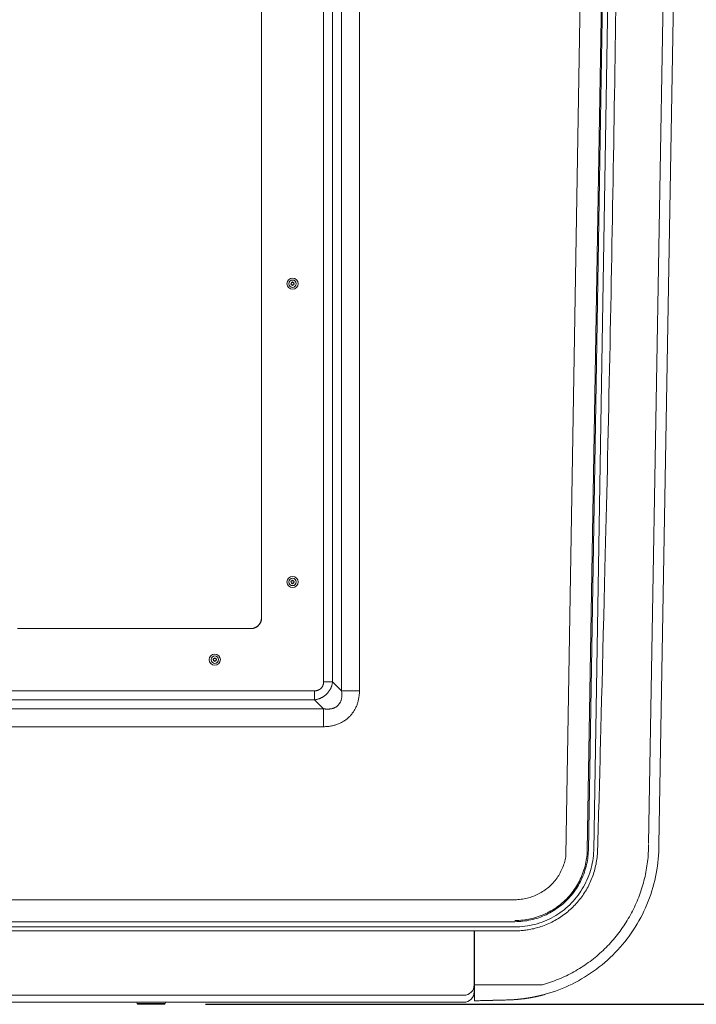
# Model space of a CAD drawing. Units: inches. Extents: x -119 to 144, y -137 to 39.
# Drawn here: x -85 to -68, y -39 to -15 of the extents above; entities that cross this region are included whole.
import ezdxf

# ---------------------------------------------------------------- set-up
doc = ezdxf.new("R2010")
doc.units = ezdxf.units.IN
doc.header["$MEASUREMENT"] = 0
doc.header["$PDMODE"] = 2
doc.header["$PDSIZE"] = 0.03
for name, color, linetype, lineweight in [('ACAD_LAYER_0 [1.2]', 7, 'Continuous', 0), ('Unnamed [1.1]', 7, 'Continuous', 0), ('Unnamed [1]', 7, 'Continuous', 0)]:
    doc.layers.add(name, color=color, linetype=linetype, lineweight=lineweight)
doc.styles.add('CK_TEXT_STYLE_0001', font='times.ttf', dxfattribs={"width": 0.75, "height": 4})
doc.styles.add('CK_TEXT_STYLE_0002', font='txt', dxfattribs={"width": 0.75, "height": 4})
doc.dimstyles.new('KEYCREATOR_DIMSTYLE', dxfattribs={"dimtxt": 4, "dimasz": 4, "dimexe": 1, "dimexo": 1, "dimgap": 1, "dimtad": 0, "dimtih": 1, "dimtoh": 1, "dimdec": 4, "dimzin": 4, "dimdsep": 46, "dimlunit": 5, "dimtxsty": 'CK_TEXT_STYLE_0001', "dimsah": 1, "dimcen": 0, "dimadec": 0, "dimazin": 0, "dimtfac": 1, "dimtdec": 4, "dimtofl": 0, "dimtmove": 0, "dimatfit": 3, "dimfxl": 1, "dimfrac": 2, "dimtolj": 1, "dimtzin": 0, "dimarcsym": 0})

# ---------------------------------------------------------------- blocks, each defined once
blk = doc.blocks.new('*D2')
at = {"layer": 'Defpoints', "color": 0}
for p in [(-81.298, 38.935), (-81.298, -38.935), (-50.88, -38.935)]:
    blk.add_point(p, dxfattribs=at)
at = {"layer": 'Unnamed [1]', "color": 18, "lineweight": -2, "true_color": 0x000000}
for p, q in [((-80.298, 38.935), (-49.88, 38.935)), ((-50.88, 34.935), (-50.88, 6.589)), ((-50.88, -34.935), (-50.88, -5.999)), ((-80.298, -38.935), (-49.88, -38.935))]:
    blk.add_line(p, q, dxfattribs=at)
at = {"layer": 'Unnamed [1]', "color": 18, "true_color": 0x000000}
for points in [[(-50.213, 34.935), (-51.547, 34.935), (-50.88, 38.935)], [(-51.547, -34.935), (-50.213, -34.935), (-50.88, -38.935)]]:
    blk.add_solid(points, dxfattribs=at)
at = {"layer": 'Unnamed [1]', "color": 18, "lineweight": 0, "true_color": 0x000000, "insert": (-50.88, 0.295), "char_height": 4, "attachment_point": 5, "line_spacing_factor": 0.96, "style": 'CK_TEXT_STYLE_0002'}
blk.add_mtext('\\A1;77-5/8\\P{OAW}', dxfattribs=at)

msp = doc.modelspace()

# ---------------------------------------------------------------- linework, layer by layer
at = {"layer": 'ACAD_LAYER_0 [1.2]', "color": 18, "linetype": 'Continuous', "lineweight": 0, "true_color": 0x000000}
for p, q in [((-77.01556, 31.47438), (-77.01555, -31.36827)), ((-76.58113, 31.47438), (-76.58112, -31.36827)), ((-77.44964, -31.15177), (-77.44964, -0.15694)), ((-77.23081, -31.15177), (-77.23081, -0.15694)), ((-69.00088, -0.00239), (-69.60041, -35.05486)), ((-78.94964, -29.53576), (-78.94964, -29.61672)), ((-79.19964, -29.86672), (-79.20719, -29.86672)), ((-77.6646, -31.36672), (-103.20977, -31.36672)), ((-77.6646, -31.36672), (-77.6646, -31.58555)), ((-77.44964, -31.15177), (-77.23081, -31.15177)), ((-77.23081, -31.15177), (-77.01555, -31.36827)), ((-77.6646, -31.58555), (-103.20977, -31.58555)), ((-77.6646, -31.58555), (-77.4481, -31.80081)), ((-77.01555, -31.36827), (-76.58112, -31.36827)), ((-77.4481, -31.80081), (-103.42627, -31.80081)), ((-77.4481, -31.80081), (-77.4481, -32.23524)), ((-77.4481, -32.23524), (-103.42627, -32.23524)), ((-73.80078, -38.46338), (-72.16509, -38.46338))]:
    msp.add_line(p, q, dxfattribs=at)
at = {"layer": 'ACAD_LAYER_0 [1.2]', "color": 18, "linetype": 'Continuous', "lineweight": 0, "true_color": 0x000000, "extrusion": (0, 0, -1)}
for points in [[(78.94964, -29.61672), (78.94964, -27.14424), (78.94964, -24.67176), (78.94964, -22.19928), (78.94964, -19.7268), (78.94964, -17.25432), (78.94964, -14.78183), (78.94964, -12.30935), (78.94964, -9.83687), (78.94964, -7.36439), (78.94964, -4.89191), (78.94964, -2.41943), (78.94964, 0.05306), (78.94964, 2.52554), (78.94964, 4.99802), (78.94964, 7.4705)], [(78.94964, -14.85259), (78.94964, -15.23205), (78.94964, -15.61184), (78.94964, -15.99196), (78.94964, -16.37241), (78.94964, -16.7532), (78.94964, -17.13432), (78.94964, -17.51578), (78.94964, -17.89758), (78.94964, -18.27972), (78.94964, -18.66219), (78.94964, -19.04501), (78.94964, -19.42817), (78.94964, -19.81167), (78.94964, -20.19551), (78.94964, -20.5797), (78.94964, -20.96424), (78.94964, -21.34912), (78.94964, -21.73435), (78.94964, -22.11993), (78.94964, -22.50586), (78.94964, -22.89214), (78.94964, -23.27878), (78.94964, -23.66577), (78.94964, -24.05311), (78.94964, -24.4408), (78.94964, -24.82884), (78.94964, -25.21722), (78.94964, -25.60593), (78.94964, -25.99498), (78.94964, -26.38435), (78.94964, -26.77405), (78.94964, -27.16406), (78.94964, -27.55439), (78.94964, -27.94506), (78.94964, -28.33625), (78.94964, -28.72894), (78.94964, -29.1274), (78.94964, -29.53576)], [(79.19964, -29.86672), (79.18972, -29.86653), (79.17985, -29.86594), (79.17004, -29.86497), (79.1603, -29.86361), (79.15064, -29.86188), (79.14108, -29.85977), (79.13162, -29.85729), (79.12228, -29.85445), (79.11306, -29.85125), (79.10397, -29.84769), (79.09503, -29.84378), (79.08625, -29.83953), (79.07763, -29.83493), (79.0692, -29.82999), (79.06094, -29.82472), (79.05289, -29.81912), (79.04505, -29.81319), (79.03742, -29.80694), (79.03002, -29.80038), (79.02287, -29.7935), (79.01599, -29.78634), (79.00942, -29.77895), (79.00318, -29.77132), (78.99725, -29.76348), (78.99165, -29.75542), (78.98638, -29.74717), (78.98144, -29.73873), (78.97684, -29.73012), (78.97258, -29.72133), (78.96867, -29.71239), (78.96512, -29.70331), (78.96192, -29.69409), (78.95908, -29.68475), (78.9566, -29.67529), (78.95449, -29.66572), (78.95276, -29.65607), (78.9514, -29.64633), (78.95043, -29.63652), (78.94984, -29.62665), (78.94964, -29.61672)], [(79.20719, -29.86672), (79.36678, -29.86672), (79.52644, -29.86672), (79.68617, -29.86672), (79.84597, -29.86672), (80.00585, -29.86672), (80.1658, -29.86672), (80.32582, -29.86672), (80.48591, -29.86672), (80.64607, -29.86672), (80.8063, -29.86672), (80.96661, -29.86672), (81.12699, -29.86672), (81.28744, -29.86672), (81.44796, -29.86672), (81.60855, -29.86672), (81.76922, -29.86672), (81.92995, -29.86672), (82.09076, -29.86672), (82.25165, -29.86672), (82.4126, -29.86672), (82.57363, -29.86672), (82.73473, -29.86672), (82.8959, -29.86672), (83.05714, -29.86672), (83.21846, -29.86672), (83.37985, -29.86672), (83.54131, -29.86672), (83.70284, -29.86672), (83.86445, -29.86672), (84.02613, -29.86672), (84.18788, -29.86672), (84.34971, -29.86672), (84.51161, -29.86672), (84.67358, -29.86672), (84.83562, -29.86672)], [(77.44964, -31.15177), (77.44908, -31.15785), (77.44876, -31.16395), (77.44869, -31.17004), (77.44886, -31.17614), (77.44926, -31.18222), (77.44988, -31.1883), (77.45072, -31.19435), (77.45178, -31.20039), (77.45304, -31.20639), (77.4545, -31.21236), (77.45615, -31.21828), (77.458, -31.22416), (77.46002, -31.22999), (77.46222, -31.23576), (77.46459, -31.24147), (77.46712, -31.24712), (77.46981, -31.25269), (77.47265, -31.25818), (77.47563, -31.26358), (77.47875, -31.2689), (77.482, -31.27412), (77.4854, -31.27924), (77.48895, -31.28424), (77.49266, -31.28912), (77.49652, -31.29387), (77.50053, -31.2985), (77.50467, -31.30301), (77.50895, -31.30738), (77.51336, -31.31161), (77.5179, -31.31571), (77.52256, -31.31968), (77.52733, -31.32349), (77.53222, -31.32717), (77.53722, -31.33069), (77.54232, -31.33407), (77.54752, -31.33729), (77.55281, -31.34036), (77.55819, -31.34326), (77.56366, -31.34601), (77.5692, -31.34859), (77.57483, -31.351), (77.58052, -31.35324), (77.58628, -31.35531), (77.5921, -31.35721), (77.59798, -31.35895), (77.6039, -31.36054), (77.60987, -31.36197), (77.61588, -31.36325), (77.62192, -31.3644), (77.62799, -31.36541), (77.63408, -31.36624), (77.64019, -31.36688), (77.6463, -31.36728), (77.65241, -31.36741), (77.65851, -31.36723), (77.6646, -31.36672)], [(77.01555, -31.36827), (77.0138, -31.37823), (77.01221, -31.38826), (77.0108, -31.39835), (77.00956, -31.4085), (77.00851, -31.4187), (77.00765, -31.42895), (77.00698, -31.43923), (77.00651, -31.44954), (77.00624, -31.45987), (77.00618, -31.47021), (77.00634, -31.48056), (77.00671, -31.49091), (77.00731, -31.50125), (77.00814, -31.51157), (77.00921, -31.52187), (77.01051, -31.53215), (77.01206, -31.54238), (77.01386, -31.55257), (77.01592, -31.56271), (77.01825, -31.57279), (77.02085, -31.5828), (77.02375, -31.59275), (77.02695, -31.60261), (77.03048, -31.6124), (77.03433, -31.62209), (77.03852, -31.63169), (77.04306, -31.64119), (77.04797, -31.65057), (77.05322, -31.65982), (77.0588, -31.6689), (77.06469, -31.6778), (77.07086, -31.68649), (77.07731, -31.69493), (77.08399, -31.7031), (77.09091, -31.71099), (77.09803, -31.71855), (77.10541, -31.72578), (77.11312, -31.73271), (77.12112, -31.73934), (77.12941, -31.74565), (77.13795, -31.75166), (77.14675, -31.75737), (77.15576, -31.76277), (77.16499, -31.76787), (77.1744, -31.77266), (77.18397, -31.77715), (77.1937, -31.78133), (77.20356, -31.78522), (77.21353, -31.7888), (77.22358, -31.79208), (77.23372, -31.79506), (77.2439, -31.79774), (77.25412, -31.80013), (77.26436, -31.80221), (77.27461, -31.80402), (77.28488, -31.80558), (77.29517, -31.8069), (77.30546, -31.80798), (77.31576, -31.80882), (77.32607, -31.80944), (77.33637, -31.80984), (77.34666, -31.81001), (77.35693, -31.80998), (77.3672, -31.80973), (77.37743, -31.80928), (77.38765, -31.80863), (77.39783, -31.80778), (77.40797, -31.80675), (77.41807, -31.80553), (77.42813, -31.80413), (77.43814, -31.80256), (77.4481, -31.80081)]]:
    msp.add_lwpolyline(points, dxfattribs=at)
at = {"layer": 'ACAD_LAYER_0 [1.2]', "color": 18, "linetype": 'Continuous', "lineweight": 0, "true_color": 0x000000}
for points in [[(-78.94964, -29.61672), (-78.94964, -29.61658), (-78.94964, -29.61688), (-78.94964, -29.6176), (-78.94966, -29.61872), (-78.94969, -29.6202), (-78.94975, -29.62203), (-78.94984, -29.62418), (-78.94996, -29.62662), (-78.95013, -29.62932), (-78.95034, -29.63226), (-78.95059, -29.63528), (-78.95089, -29.63838), (-78.95123, -29.64156), (-78.95163, -29.64483), (-78.9521, -29.6482), (-78.95262, -29.65168), (-78.95322, -29.65527), (-78.95389, -29.65897), (-78.95465, -29.6628), (-78.95549, -29.66676), (-78.95643, -29.67085), (-78.95747, -29.67506), (-78.95862, -29.67938), (-78.95989, -29.6838), (-78.96128, -29.68833), (-78.96281, -29.69295), (-78.96447, -29.69766), (-78.96628, -29.70246), (-78.96824, -29.70733), (-78.97036, -29.71226), (-78.97262, -29.71725), (-78.97504, -29.72227), (-78.97759, -29.72732), (-78.98029, -29.73238), (-78.98311, -29.73744), (-78.98607, -29.74247), (-78.98915, -29.74748), (-78.99235, -29.75243), (-78.99566, -29.75733), (-78.99909, -29.76215), (-79.00262, -29.76689), (-79.00625, -29.77152), (-79.00998, -29.77604), (-79.01383, -29.78046), (-79.01779, -29.7848), (-79.02186, -29.78905), (-79.02602, -29.79319), (-79.03026, -29.79724), (-79.03457, -29.80118), (-79.03895, -29.80501), (-79.04337, -29.80872), (-79.04783, -29.81231), (-79.05233, -29.81577), (-79.05684, -29.8191), (-79.06136, -29.82229), (-79.06587, -29.82534), (-79.07037, -29.82824), (-79.07485, -29.83099), (-79.0793, -29.83359), (-79.08371, -29.83605), (-79.08808, -29.83837), (-79.09239, -29.84055), (-79.09665, -29.8426), (-79.10085, -29.84453), (-79.10498, -29.84633), (-79.10903, -29.84801), (-79.11299, -29.84958), (-79.11687, -29.85104), (-79.12065, -29.8524), (-79.12433, -29.85365), (-79.1279, -29.85481), (-79.13136, -29.85587), (-79.13469, -29.85685), (-79.13789, -29.85774), (-79.14096, -29.85855), (-79.14389, -29.85929), (-79.14667, -29.85995), (-79.14929, -29.86055), (-79.15181, -29.8611), (-79.15436, -29.86162), (-79.15687, -29.86211), (-79.15922, -29.86255), (-79.16134, -29.86293), (-79.1631, -29.86323), (-79.16442, -29.86345), (-79.16514, -29.86357), (-79.16501, -29.86355), (-79.16411, -29.8634), (-79.16261, -29.86315), (-79.16063, -29.86281), (-79.15834, -29.8624), (-79.15587, -29.86194), (-79.15335, -29.86144), (-79.15064, -29.86086), (-79.14771, -29.86021), (-79.14455, -29.85946), (-79.14119, -29.85862), (-79.13764, -29.85767), (-79.13389, -29.85662), (-79.12998, -29.85545), (-79.1259, -29.85417), (-79.12166, -29.85275), (-79.11728, -29.85121), (-79.11277, -29.84953), (-79.10814, -29.84771), (-79.10339, -29.84574), (-79.09855, -29.84362), (-79.09362, -29.84134), (-79.0886, -29.83889), (-79.08352, -29.83628), (-79.07839, -29.83348), (-79.0732, -29.83051), (-79.06798, -29.82735), (-79.06273, -29.82399), (-79.05752, -29.82047), (-79.05238, -29.81681), (-79.04733, -29.81303), (-79.04237, -29.80913), (-79.03751, -29.8051), (-79.03273, -29.80096), (-79.02806, -29.7967), (-79.02348, -29.79234), (-79.01901, -29.78787), (-79.01465, -29.7833), (-79.0104, -29.77862), (-79.00626, -29.77386), (-79.00224, -29.769), (-78.99834, -29.76406), (-78.99456, -29.75903), (-78.99091, -29.75392), (-78.98738, -29.74873), (-78.98399, -29.74347), (-78.98074, -29.73814), (-78.97762, -29.73275), (-78.97464, -29.7273), (-78.9718, -29.72179), (-78.96909, -29.71623), (-78.96652, -29.71062), (-78.96409, -29.70498), (-78.96178, -29.69931), (-78.95962, -29.6936), (-78.95758, -29.68787), (-78.95567, -29.68213), (-78.9539, -29.67637), (-78.95226, -29.67061), (-78.95074, -29.66485), (-78.94936, -29.65909), (-78.9481, -29.65334), (-78.94697, -29.6476), (-78.94596, -29.64188), (-78.94508, -29.63619), (-78.94433, -29.63054)], [(-84.8184, -29.86672), (-83.88194, -29.86672), (-82.94548, -29.86672), (-82.00902, -29.86672), (-81.07256, -29.86672), (-80.1361, -29.86672), (-79.19964, -29.86672)], [(-77.23081, -31.15177), (-77.23281, -31.16515), (-77.23514, -31.17853), (-77.23778, -31.1919), (-77.24074, -31.20524), (-77.24404, -31.21855), (-77.24766, -31.23179), (-77.25161, -31.24497), (-77.25589, -31.25806), (-77.26051, -31.27105), (-77.26547, -31.28394), (-77.27076, -31.29669), (-77.2764, -31.30931), (-77.28239, -31.32177), (-77.28872, -31.33407), (-77.2954, -31.34618), (-77.30243, -31.3581), (-77.30982, -31.3698), (-77.31757, -31.38129), (-77.32567, -31.39253), (-77.33413, -31.40352), (-77.34296, -31.41424), (-77.35216, -31.42469), (-77.36172, -31.43483), (-77.37165, -31.44467), (-77.38187, -31.45423), (-77.3923, -31.46352), (-77.40292, -31.47254), (-77.41373, -31.48128), (-77.42474, -31.48973), (-77.43595, -31.49788), (-77.44735, -31.50571), (-77.45894, -31.51322), (-77.47072, -31.5204), (-77.48269, -31.52723), (-77.49485, -31.5337), (-77.50719, -31.53981), (-77.51972, -31.54555), (-77.53241, -31.55092), (-77.54525, -31.55592), (-77.55822, -31.56057), (-77.5713, -31.56486), (-77.58448, -31.5688), (-77.59774, -31.57241), (-77.61106, -31.57568), (-77.62442, -31.57863), (-77.63781, -31.58125), (-77.65121, -31.58356), (-77.6646, -31.58555)], [(-76.58112, -31.36827), (-76.58173, -31.38973), (-76.5827, -31.41118), (-76.58407, -31.43263), (-76.58582, -31.45405), (-76.58798, -31.47544), (-76.59056, -31.49678), (-76.59355, -31.51806), (-76.59697, -31.53927), (-76.60083, -31.56039), (-76.60514, -31.58142), (-76.60991, -31.60234), (-76.61514, -31.62314), (-76.62085, -31.64381), (-76.62704, -31.66434), (-76.63372, -31.68471), (-76.64091, -31.70492), (-76.64862, -31.72493), (-76.65688, -31.74475), (-76.66568, -31.76435), (-76.67501, -31.78372), (-76.68486, -31.80284), (-76.69521, -31.82169), (-76.70606, -31.84026), (-76.71741, -31.85854), (-76.72923, -31.87651), (-76.74153, -31.89414), (-76.75428, -31.91144), (-76.76749, -31.92837), (-76.78114, -31.94493), (-76.79523, -31.9611), (-76.80974, -31.97687), (-76.82466, -31.99221), (-76.83999, -32.00712), (-76.85571, -32.02159), (-76.87181, -32.0356), (-76.88828, -32.04917), (-76.90511, -32.06229), (-76.92229, -32.07495), (-76.9398, -32.08714), (-76.95764, -32.09887), (-76.97579, -32.11012), (-76.99423, -32.1209), (-77.01297, -32.1312), (-77.03199, -32.14102), (-77.05127, -32.15035), (-77.0708, -32.15918), (-77.09058, -32.16752), (-77.11058, -32.17536), (-77.13081, -32.1827), (-77.15124, -32.18953), (-77.17184, -32.19586), (-77.19261, -32.20169), (-77.21351, -32.20703), (-77.23454, -32.21187), (-77.25567, -32.21622), (-77.27689, -32.22008), (-77.29817, -32.22345), (-77.3195, -32.22636), (-77.34087, -32.22883), (-77.36229, -32.23087), (-77.38372, -32.23251), (-77.40518, -32.23377), (-77.42664, -32.23467), (-77.4481, -32.23524)], [(-72.16509, -38.46338), (-72.11508, -38.44908), (-72.06535, -38.43405), (-72.01591, -38.41831), (-71.96675, -38.40184), (-71.9179, -38.38467), (-71.86936, -38.36679), (-71.82113, -38.3482), (-71.77322, -38.32892), (-71.72563, -38.30895), (-71.67839, -38.28828), (-71.63148, -38.26694), (-71.58492, -38.24492), (-71.53872, -38.22222), (-71.49288, -38.19886), (-71.44741, -38.17483), (-71.40232, -38.15014), (-71.35761, -38.1248), (-71.3133, -38.09881), (-71.26937, -38.07218), (-71.22586, -38.04491), (-71.18275, -38.017), (-71.14007, -37.98847), (-71.09781, -37.95931), (-71.05598, -37.92953), (-71.01459, -37.89913), (-70.97365, -37.86813), (-70.93316, -37.83652), (-70.89313, -37.80431), (-70.85357, -37.7715), (-70.81448, -37.73811), (-70.77588, -37.70412), (-70.73776, -37.66956), (-70.70014, -37.63442), (-70.66302, -37.59871), (-70.62641, -37.56243), (-70.59031, -37.5256), (-70.55474, -37.4882), (-70.5197, -37.45025), (-70.4852, -37.41176), (-70.45124, -37.37272), (-70.41783, -37.33315), (-70.38498, -37.29304), (-70.35269, -37.25241), (-70.32098, -37.21125), (-70.28987, -37.16963), (-70.2594, -37.12758), (-70.22958, -37.08511), (-70.2004, -37.04221), (-70.17187, -36.99889), (-70.14398, -36.95515), (-70.11675, -36.91098), (-70.09017, -36.86639), (-70.06424, -36.82137), (-70.03898, -36.77593), (-70.01437, -36.73006), (-69.9903, -36.6836), (-69.96666, -36.63647), (-69.94354, -36.58876), (-69.92099, -36.54056), (-69.89909, -36.49196), (-69.87798, -36.44321), (-69.858, -36.39506), (-69.83894, -36.34708), (-69.82056, -36.29869), (-69.8028, -36.24978), (-69.78572, -36.20052), (-69.76938, -36.15103), (-69.75379, -36.10135), (-69.73894, -36.05147), (-69.72485, -36.00142), (-69.71151, -35.95119), (-69.69892, -35.9008), (-69.68708, -35.85025), (-69.676, -35.79955), (-69.66567, -35.74871), (-69.6561, -35.69773), (-69.64729, -35.64662), (-69.63924, -35.59539), (-69.63195, -35.54405), (-69.62542, -35.4926), (-69.61966, -35.44105), (-69.61466, -35.38942), (-69.61042, -35.3377), (-69.60696, -35.2859), (-69.60426, -35.23403), (-69.60232, -35.18211), (-69.60116, -35.13013), (-69.60078, -35.0781)]]:
    msp.add_lwpolyline(points, dxfattribs=at)
for centre, radius, start, end in [((-78.19655, -21.54303), 0.135, 0, 180), ((-78.19655, -21.54303), 0.135, 180, 0), ((-78.19655, -21.54303), 0.089, 0, 180), ((-78.19655, -21.54303), 0.089, 180, 0), ((-78.19655, -21.54303), 0.04125, 0, 180), ((-78.19655, -21.54303), 0.04125, 180, 0), ((-78.19655, -21.54303), 0.03125, 90, 180), ((-78.19655, -21.54303), 0.03125, 180, 270), ((-78.19655, -21.54303), 0.03125, 0, 90), ((-78.19655, -21.54303), 0.03125, 270, 0), ((-78.19655, -28.74172), 0.135, 0, 180), ((-78.19655, -28.74172), 0.135, 180, 0), ((-78.19655, -28.74172), 0.089, 0, 180), ((-78.19655, -28.74172), 0.089, 180, 0), ((-78.19655, -28.74172), 0.04125, 0, 180), ((-78.19655, -28.74172), 0.04125, 180, 0), ((-78.19655, -28.74172), 0.03125, 90, 180), ((-78.19655, -28.74172), 0.03125, 180, 270), ((-78.19655, -28.74172), 0.03125, 0, 90), ((-78.19655, -28.74172), 0.03125, 270, 0), ((-80.07464, -30.61672), 0.135, 0, 180), ((-80.07464, -30.61672), 0.135, 180, 0), ((-80.07464, -30.61672), 0.089, 0, 180), ((-80.07464, -30.61672), 0.089, 180, 0), ((-80.07464, -30.61672), 0.04125, 0, 180), ((-80.07464, -30.61672), 0.04125, 180, 0), ((-80.07464, -30.61672), 0.03125, 90, 180), ((-80.07464, -30.61672), 0.03125, 180, 270), ((-80.07464, -30.61672), 0.03125, 0, 90), ((-80.07464, -30.61672), 0.03125, 270, 0)]:
    msp.add_arc(centre, radius, start, end, dxfattribs=at)
at = {"layer": 'Unnamed [1.1]', "color": 18, "linetype": 'Continuous', "lineweight": 0, "true_color": 0x000000}
for p, q in [((-71.59515, -35.33612), (-71.01092, 0.05131)), ((-71.08095, -35.22091), (-70.49671, 0.16742)), ((-71.05364, -35.22176), (-70.46939, 0.167)), ((-70.92591, -35.2259), (-70.34167, 0.16274)), ((-68.7508, 0.00018), (-69.3508, -35.07982)), ((-109.65818, -36.41031), (-72.82945, -36.41031)), ((-109.65996, -36.94087), (-72.82946, -36.94082)), ((-109.65996, -37.06849), (-72.82946, -37.06855)), ((-73.8119, -37.16191), (-73.8119, -38.46765)), ((-72.82946, -37.16191), (-73.8008, -37.16191)), ((-73.8008, -37.16191), (-73.8008, -38.46506)), ((-73.8119, -38.46765), (-73.8119, -38.63496)), ((-74.0619, -38.71764), (-118.06952, -38.71764)), ((-73.80078, -38.85022), (-73.8008, -38.70199)), ((-74.48732, -38.88495), (-74.0619, -38.88495)), ((-73.00458, -38.82967), (-73.80078, -38.85022)), ((-73.01101, -38.82974), (-73.80078, -38.85022)), ((-73.80078, -38.85023), (-73.011, -38.8301)), ((-73.80078, -38.85022), (-73.80078, -38.85023)), ((-73.80078, -38.85023), (-73.80078, -38.85023))]:
    msp.add_line(p, q, dxfattribs=at)
for points in [[(-70.39218, -14.94205), (-70.39635, -15.22913), (-70.40061, -15.51768), (-70.40495, -15.80762), (-70.40938, -16.09889), (-70.41388, -16.39143), (-70.41846, -16.68516), (-70.42312, -16.98001), (-70.42786, -17.27593), (-70.43268, -17.57284), (-70.43757, -17.87068), (-70.44254, -18.16938), (-70.44759, -18.46886), (-70.45271, -18.76907), (-70.45791, -19.06994), (-70.46318, -19.3714), (-70.46852, -19.67338), (-70.47393, -19.97581), (-70.47942, -20.27863), (-70.48498, -20.58176), (-70.4906, -20.88515), (-70.4963, -21.18872), (-70.50206, -21.4924), (-70.50788, -21.79613), (-70.51377, -22.09984), (-70.51973, -22.40345), (-70.52575, -22.70691), (-70.53183, -23.01015), (-70.53797, -23.31309), (-70.54418, -23.61567), (-70.55044, -23.91782), (-70.55676, -24.21948), (-70.56313, -24.52057), (-70.56957, -24.82102), (-70.57606, -25.12078), (-70.5826, -25.41977), (-70.58919, -25.71792), (-70.59584, -26.01517), (-70.60254, -26.31144), (-70.6093, -26.60667), (-70.61613, -26.90078), (-70.62305, -27.1937), (-70.63007, -27.48538), (-70.6372, -27.77712), (-70.64498, -28.09164), (-70.65361, -28.43547), (-70.66292, -28.80293), (-70.67274, -29.18861), (-70.68293, -29.58708), (-70.69332, -29.99289), (-70.70376, -30.40064), (-70.71411, -30.80487), (-70.72422, -31.20017), (-70.73396, -31.5811), (-70.74319, -31.94224), (-70.75177, -32.27815), (-70.75956, -32.58341), (-70.76644, -32.85257), (-70.77229, -33.08022), (-70.77698, -33.26092), (-70.781, -33.41242), (-70.78507, -33.56343), (-70.7892, -33.71458), (-70.79338, -33.86581), (-70.79761, -34.01711), (-70.80189, -34.16847), (-70.8062, -34.31988), (-70.81054, -34.47133), (-70.81491, -34.62281), (-70.81929, -34.77431), (-70.82368, -34.92581), (-70.82808, -35.07731), (-70.83248, -35.22879)], [(-69.3508, -35.07982), (-69.35182, -35.16729), (-69.35489, -35.25464), (-69.36, -35.34184), (-69.36713, -35.42884), (-69.37628, -35.51563), (-69.38745, -35.60215), (-69.40062, -35.68839), (-69.4158, -35.77429), (-69.43296, -35.85983), (-69.45211, -35.94498), (-69.47324, -36.02969), (-69.49634, -36.11393), (-69.5214, -36.19767), (-69.54842, -36.28087), (-69.57739, -36.36344), (-69.60829, -36.44529), (-69.64111, -36.52637), (-69.67581, -36.60664), (-69.71238, -36.68607), (-69.75078, -36.76461), (-69.791, -36.84224), (-69.83301, -36.91891), (-69.87678, -36.99458), (-69.9223, -37.06921), (-69.96954, -37.14277), (-70.01847, -37.21522), (-70.06907, -37.28651), (-70.12132, -37.35662), (-70.17513, -37.42542), (-70.23044, -37.49284), (-70.28722, -37.55884), (-70.34542, -37.62342), (-70.40503, -37.68654), (-70.46602, -37.74819), (-70.52835, -37.80836), (-70.592, -37.86701), (-70.65694, -37.92414), (-70.72315, -37.97972), (-70.79058, -38.03372), (-70.85922, -38.08615), (-70.92903, -38.13696), (-70.99998, -38.18615), (-71.07206, -38.23368), (-71.14522, -38.27956), (-71.21944, -38.32374), (-71.29468, -38.36623), (-71.37093, -38.40698), (-71.44816, -38.44599), (-71.52632, -38.48324), (-71.6054, -38.5187), (-71.68537, -38.55236), (-71.76619, -38.58419), (-71.84784, -38.61419), (-71.93029, -38.64232), (-72.01352, -38.66856), (-72.09748, -38.69291)], [(-73.8008, -38.70198), (-73.8008, -38.70171), (-73.8008, -38.70107), (-73.8008, -38.70008), (-73.8008, -38.69873), (-73.8008, -38.69703), (-73.8008, -38.69499), (-73.8008, -38.69261), (-73.8008, -38.68989), (-73.8008, -38.68684), (-73.8008, -38.68345), (-73.8008, -38.67975), (-73.8008, -38.67572), (-73.8008, -38.67138), (-73.8008, -38.66672), (-73.8008, -38.66175), (-73.8008, -38.65649), (-73.8008, -38.65092), (-73.8008, -38.64505), (-73.8008, -38.6389), (-73.8008, -38.63245), (-73.8008, -38.62575), (-73.8008, -38.61881), (-73.8008, -38.61165), (-73.8008, -38.60428), (-73.8008, -38.59671), (-73.8008, -38.58894), (-73.8008, -38.58099), (-73.8008, -38.57286), (-73.8008, -38.56457), (-73.8008, -38.55612), (-73.8008, -38.54752), (-73.8008, -38.53879), (-73.8008, -38.52992), (-73.8008, -38.52094), (-73.8008, -38.51185), (-73.8008, -38.50266), (-73.8008, -38.49337), (-73.8008, -38.484), (-73.8008, -38.47456), (-73.8008, -38.46506)]]:
    msp.add_lwpolyline(points, dxfattribs=at)
at = {"layer": 'Unnamed [1.1]', "color": 18, "linetype": 'Continuous', "lineweight": 0, "true_color": 0x000000, "extrusion": (0, 0, -1)}
for points in [[(72.82946, -36.94082), (72.78071, -36.94014), (72.73199, -36.93811), (72.68332, -36.93473), (72.63475, -36.93001), (72.58632, -36.92396), (72.53807, -36.91659), (72.49003, -36.90791), (72.44224, -36.89792), (72.39474, -36.88663), (72.34757, -36.87406), (72.30077, -36.8602), (72.25438, -36.84507), (72.20843, -36.82868), (72.16296, -36.81103), (72.11801, -36.79214), (72.07361, -36.77201), (72.02979, -36.75067), (71.98657, -36.72813), (71.94398, -36.70441), (71.90205, -36.67953), (71.86081, -36.6535), (71.82029, -36.62635), (71.78051, -36.59808), (71.74149, -36.56872), (71.70328, -36.53828), (71.66589, -36.50678), (71.62936, -36.47424), (71.59371, -36.44067), (71.559, -36.40612), (71.52529, -36.37067), (71.49259, -36.33432), (71.46093, -36.29712), (71.43031, -36.25908), (71.40077, -36.22023), (71.37231, -36.18061), (71.34496, -36.14024), (71.31873, -36.09914), (71.29364, -36.05734), (71.26971, -36.01488), (71.24695, -35.97177), (71.22539, -35.92804), (71.20504, -35.88373), (71.18592, -35.83885), (71.16804, -35.79346), (71.15141, -35.74757), (71.13604, -35.70124), (71.12194, -35.65451), (71.10911, -35.6074), (71.09757, -35.55996), (71.08733, -35.51222), (71.0784, -35.46423), (71.07078, -35.41602), (71.06448, -35.36763), (71.05952, -35.3191), (71.05591, -35.27046), (71.05364, -35.22176)], [(72.82946, -37.06855), (72.7685, -37.06757), (72.70759, -37.06462), (72.64679, -37.05971), (72.58617, -37.05285), (72.52579, -37.04406), (72.46571, -37.03334), (72.40599, -37.02072), (72.3467, -37.00621), (72.2879, -36.98981), (72.22966, -36.97154), (72.17204, -36.95142), (72.1151, -36.92945), (72.0589, -36.90565), (72.0035, -36.88005), (71.94895, -36.85269), (71.8953, -36.8236), (71.84261, -36.79281), (71.79092, -36.76035), (71.7403, -36.72627), (71.69079, -36.69059), (71.64244, -36.65334), (71.59532, -36.61457), (71.54946, -36.5743), (71.50492, -36.53257), (71.46176, -36.48941), (71.42001, -36.44488), (71.37971, -36.39902), (71.3409, -36.35189), (71.3036, -36.30354), (71.26786, -36.25403), (71.23371, -36.2034), (71.20119, -36.15171), (71.17034, -36.09901), (71.14118, -36.04536), (71.11377, -35.9908), (71.08812, -35.93538), (71.06429, -35.87917), (71.04228, -35.82222), (71.0221, -35.7646), (71.00379, -35.70636), (70.98734, -35.64757), (70.97279, -35.5883), (70.96013, -35.5286), (70.94939, -35.46854), (70.94058, -35.40817), (70.93373, -35.34757), (70.92883, -35.28679), (70.92591, -35.2259)], [(70.83248, -35.22879), (70.83424, -35.26987), (70.83685, -35.31091), (70.84031, -35.35188), (70.84463, -35.39278), (70.84978, -35.43358), (70.85578, -35.47426), (70.86261, -35.51482), (70.87028, -35.55524), (70.87877, -35.59549), (70.88809, -35.63556), (70.89822, -35.67544), (70.90918, -35.7151), (70.92094, -35.75454), (70.93352, -35.79373), (70.9469, -35.83266), (70.96108, -35.87131), (70.97605, -35.90967), (70.99182, -35.94772), (71.00838, -35.98543), (71.02572, -36.02281), (71.04384, -36.05982), (71.06274, -36.09646), (71.08239, -36.13271), (71.10279, -36.16855), (71.12393, -36.20397), (71.1458, -36.23896), (71.16839, -36.27349), (71.19168, -36.30757), (71.21567, -36.34116), (71.24034, -36.37426), (71.26569, -36.40685), (71.2917, -36.43892), (71.31837, -36.47046), (71.34568, -36.50143), (71.37362, -36.53185), (71.40218, -36.56167), (71.43136, -36.59091), (71.46114, -36.61953), (71.4915, -36.64752), (71.52245, -36.67488), (71.55396, -36.70157), (71.58603, -36.72761), (71.61864, -36.75297), (71.65177, -36.77766), (71.68541, -36.80166), (71.71955, -36.82496), (71.75416, -36.84756), (71.78925, -36.86945), (71.82478, -36.89062), (71.86075, -36.91106), (71.89714, -36.93077), (71.93393, -36.94973), (71.9711, -36.96791), (72.00862, -36.98531), (72.04648, -37.00189), (72.08461, -37.01764), (72.12279, -37.03251), (72.16078, -37.04644), (72.1983, -37.05936), (72.2351, -37.07123), (72.27113, -37.08209), (72.30651, -37.09205), (72.34124, -37.10115), (72.37531, -37.10944), (72.40873, -37.11695), (72.44148, -37.12373), (72.47358, -37.12981), (72.50501, -37.13524), (72.53578, -37.14005), (72.56588, -37.14429), (72.59532, -37.148), (72.62408, -37.15121), (72.65216, -37.15393), (72.67956, -37.15621), (72.70628, -37.15806), (72.7323, -37.15952), (72.75764, -37.1606), (72.78228, -37.16134), (72.80622, -37.16177), (72.82946, -37.16191)], [(71.08095, -35.22091), (71.08318, -35.26886), (71.08674, -35.31675), (71.09162, -35.36453), (71.09782, -35.41217), (71.10532, -35.45964), (71.11412, -35.50689), (71.12421, -35.55389), (71.13557, -35.6006), (71.1482, -35.64698), (71.16208, -35.69299), (71.17722, -35.73861), (71.19359, -35.78378), (71.2112, -35.82848), (71.23002, -35.87266), (71.25006, -35.91629), (71.27128, -35.95934), (71.29369, -36.00178), (71.31725, -36.04359), (71.34195, -36.08475), (71.36778, -36.12521), (71.39471, -36.16496), (71.42273, -36.20398), (71.45182, -36.24222), (71.48196, -36.27967), (71.51313, -36.3163), (71.54532, -36.35209), (71.57851, -36.387), (71.61268, -36.42101), (71.64778, -36.45406), (71.68375, -36.4861), (71.72056, -36.51712), (71.75818, -36.54709), (71.79659, -36.576), (71.83576, -36.60383), (71.87566, -36.63057), (71.91627, -36.6562), (71.95755, -36.6807), (71.99948, -36.70405), (72.04204, -36.72625), (72.08519, -36.74726), (72.12891, -36.76708), (72.17317, -36.78569), (72.21794, -36.80307), (72.26319, -36.81921), (72.30888, -36.83411), (72.35496, -36.84776), (72.40141, -36.86014), (72.44818, -36.87125), (72.49523, -36.88109), (72.54254, -36.88964), (72.59005, -36.8969), (72.63774, -36.90286), (72.68556, -36.9075), (72.73348, -36.91083), (72.78146, -36.91283), (72.82945, -36.9135)], [(71.59515, -35.33612), (71.60078, -35.37285), (71.60752, -35.40941), (71.61536, -35.44575), (71.62428, -35.48186), (71.63428, -35.51769), (71.64535, -35.55321), (71.65746, -35.58839), (71.67062, -35.62319), (71.68481, -35.65759), (71.70002, -35.69154), (71.71623, -35.72503), (71.73344, -35.75801), (71.75164, -35.79045), (71.7708, -35.82233), (71.7909, -35.85362), (71.81192, -35.88429), (71.83385, -35.91433), (71.85666, -35.94371), (71.88032, -35.9724), (71.90482, -36.00038), (71.93014, -36.02763), (71.95626, -36.05411), (71.98315, -36.07981), (72.01079, -36.1047), (72.03918, -36.12872), (72.0683, -36.15184), (72.09812, -36.17405), (72.12861, -36.19532), (72.15973, -36.21566), (72.19145, -36.23505), (72.22375, -36.25349), (72.25658, -36.27095), (72.28993, -36.28744), (72.32375, -36.30294), (72.35801, -36.31743), (72.39269, -36.33092), (72.42775, -36.34339), (72.46316, -36.35483), (72.49888, -36.36523), (72.53489, -36.37458), (72.57116, -36.38287), (72.60765, -36.39008), (72.64432, -36.39622), (72.68116, -36.40126), (72.71812, -36.4052), (72.75518, -36.40803), (72.7923, -36.40974), (72.82945, -36.41031)], [(73.80078, -38.85023), (73.7519, -38.84901), (73.70302, -38.84779), (73.65416, -38.84657), (73.60531, -38.84534), (73.55647, -38.84412), (73.50765, -38.8429), (73.45886, -38.84168), (73.41009, -38.84046), (73.36134, -38.83924), (73.31263, -38.83802), (73.26395, -38.8368), (73.21532, -38.83559), (73.16672, -38.83437), (73.11816, -38.83316), (73.0696, -38.83194), (73.02033, -38.83071), (72.97544, -38.82945), (72.94083, -38.82812), (72.91183, -38.82678), (72.88693, -38.82543), (72.86478, -38.82407), (72.84425, -38.8227), (72.82499, -38.82133), (72.80689, -38.81995), (72.7898, -38.81858), (72.7736, -38.81719), (72.75815, -38.8158), (72.74332, -38.81441), (72.729, -38.81302), (72.71515, -38.81162), (72.70174, -38.81021), (72.68875, -38.80881), (72.67616, -38.8074), (72.66396, -38.806), (72.65211, -38.80459), (72.6406, -38.80318), (72.6294, -38.80177), (72.6185, -38.80037), (72.60787, -38.79896), (72.5975, -38.79756), (72.58735, -38.79616), (72.57741, -38.79477), (72.56762, -38.79337), (72.55795, -38.79197), (72.54841, -38.79056), (72.53899, -38.78915), (72.52969, -38.78773), (72.52051, -38.78632), (72.51146, -38.7849), (72.50254, -38.78347), (72.49375, -38.78205), (72.4851, -38.78063), (72.47657, -38.77921), (72.46818, -38.77779), (72.45992, -38.77638), (72.4518, -38.77496), (72.4438, -38.77355), (72.43587, -38.77214), (72.42802, -38.77073), (72.42024, -38.76931), (72.41255, -38.7679), (72.40493, -38.76648), (72.39738, -38.76507), (72.38991, -38.76365), (72.38251, -38.76223), (72.37518, -38.76082), (72.36792, -38.7594), (72.36073, -38.75798), (72.35361, -38.75656), (72.34656, -38.75514), (72.33958, -38.75372), (72.33266, -38.7523), (72.3258, -38.75088), (72.31901, -38.74946), (72.31228, -38.74804), (72.30561, -38.74662), (72.299, -38.74519), (72.29245, -38.74377), (72.28596, -38.74235), (72.27953, -38.74093), (72.27316, -38.73951), (72.26684, -38.73808), (72.26057, -38.73666), (72.25436, -38.73524), (72.2482, -38.73382), (72.24209, -38.73239), (72.23603, -38.73097), (72.23002, -38.72955), (72.22406, -38.72813), (72.21814, -38.72671), (72.21228, -38.72529), (72.20645, -38.72387), (72.20067, -38.72245), (72.19494, -38.72103), (72.18925, -38.71961), (72.1836, -38.71819), (72.17798, -38.71677), (72.17241, -38.71535), (72.16688, -38.71393), (72.16138, -38.71251), (72.15592, -38.7111), (72.1505, -38.70968), (72.14511, -38.70827), (72.13975, -38.70685), (72.13442, -38.70544), (72.12913, -38.70403), (72.12386, -38.70261), (72.11863, -38.7012), (72.11342, -38.69979), (72.10824, -38.69838), (72.10309, -38.69697), (72.09796, -38.69557)], [(72.18137, -38.71548), (72.18572, -38.71657), (72.19009, -38.71767), (72.19447, -38.71876), (72.19887, -38.71985), (72.20327, -38.72095), (72.2077, -38.72204), (72.21214, -38.72314), (72.2166, -38.72423), (72.22107, -38.72532), (72.22556, -38.72642), (72.23008, -38.72751), (72.23461, -38.7286), (72.23917, -38.7297), (72.24374, -38.73079), (72.24834, -38.73188), (72.25296, -38.73297), (72.25761, -38.73407), (72.26229, -38.73516), (72.26699, -38.73625), (72.27171, -38.73734), (72.27647, -38.73843), (72.28125, -38.73952), (72.28606, -38.74062), (72.29091, -38.74171), (72.29578, -38.7428), (72.30069, -38.74389), (72.30563, -38.74498), (72.3106, -38.74607), (72.31561, -38.74716), (72.32066, -38.74825), (72.32574, -38.74934), (72.33085, -38.75042), (72.33601, -38.75151), (72.3412, -38.7526), (72.34644, -38.75369), (72.35171, -38.75478), (72.35703, -38.75586), (72.36238, -38.75695), (72.36779, -38.75804), (72.37323, -38.75912), (72.37872, -38.76021), (72.38426, -38.7613), (72.38984, -38.76238), (72.39547, -38.76347), (72.40114, -38.76455), (72.40687, -38.76564), (72.41264, -38.76672), (72.41847, -38.7678), (72.42435, -38.76889), (72.43028, -38.76997), (72.43626, -38.77105), (72.4423, -38.77213), (72.44839, -38.77322), (72.45453, -38.7743), (72.46074, -38.77538), (72.467, -38.77646), (72.47332, -38.77754), (72.4797, -38.77862), (72.48613, -38.7797), (72.49263, -38.78078), (72.49919, -38.78186), (72.50581, -38.78294), (72.5125, -38.78401), (72.51925, -38.78509), (72.52606, -38.78617), (72.53295, -38.78724), (72.53991, -38.78832), (72.54696, -38.7894), (72.5541, -38.79047), (72.56134, -38.79155), (72.56868, -38.79262), (72.57612, -38.7937), (72.58369, -38.79477), (72.59138, -38.79585), (72.5992, -38.79692), (72.60715, -38.798), (72.61525, -38.79907), (72.62349, -38.80015), (72.63189, -38.80122), (72.64045, -38.8023), (72.64918, -38.80337), (72.65807, -38.80445), (72.66714, -38.80553), (72.67636, -38.8066), (72.68575, -38.80767), (72.69531, -38.80874), (72.70503, -38.80981), (72.71491, -38.81087), (72.72497, -38.81193), (72.73525, -38.81299), (72.74583, -38.81404), (72.75676, -38.81509), (72.76812, -38.81614), (72.77998, -38.81719), (72.79239, -38.81824), (72.80542, -38.8193), (72.81895, -38.82035), (72.83287, -38.8214), (72.84726, -38.82246), (72.86223, -38.82351), (72.87837, -38.82456), (72.89661, -38.8256), (72.91754, -38.82663), (72.94177, -38.82764), (72.96917, -38.82864), (72.99899, -38.82963), (73.03082, -38.8306), (73.06427, -38.83156), (73.09895, -38.83252), (73.13446, -38.83346), (73.17061, -38.8344), (73.20736, -38.83533), (73.2446, -38.83626), (73.28221, -38.83719), (73.32007, -38.83811), (73.35805, -38.83903), (73.39605, -38.83995), (73.43393, -38.84088), (73.47159, -38.8418), (73.5089, -38.84273), (73.54589, -38.84366), (73.58267, -38.8446), (73.61929, -38.84553), (73.65576, -38.84647), (73.69211, -38.8474), (73.72838, -38.84834), (73.76459, -38.84928), (73.80078, -38.85022)]]:
    msp.add_lwpolyline(points, dxfattribs=at)
at = {"layer": 'Unnamed [1.1]', "color": 18, "linetype": 'Continuous', "lineweight": 0, "true_color": 0x000000}
for centre, start, end in [((-74.0619, -38.46765), 315, 0), ((-74.0619, -38.63496), 269.999847, 359.999921), ((-74.0619, -38.46765), 270, 315), ((-74.0619, -38.63496), 315, 0), ((-74.0619, -38.63496), 270, 315)]:
    msp.add_arc(centre, 0.25, start, end, dxfattribs=at)
at = {"layer": 'Unnamed [1]', "color": 18, "linetype": 'Continuous', "lineweight": 0, "true_color": 0x000000}
for p, q in [((-73.8119, -37.16191), (-114.47762, -37.16181)), ((-88.58702, -38.88496), (-81.95903, -38.88496)), ((-81.95903, -38.88496), (-81.25735, -38.88496)), ((-81.94588, -38.9165), (-81.95903, -38.88496)), ((-81.94588, -38.9165), (-81.60819, -38.9165)), ((-81.94588, -38.9165), (-81.60819, -38.9165)), ((-81.94588, -38.9165), (-81.60819, -38.9165)), ((-81.94588, -38.9165), (-81.60819, -38.9165)), ((-81.6082, -38.93496), (-81.9182, -38.93496)), ((-81.60819, -38.93497), (-81.91819, -38.93497)), ((-81.60819, -38.93497), (-81.91819, -38.93497)), ((-81.60819, -38.93497), (-81.91819, -38.93497)), ((-81.60819, -38.93497), (-81.91819, -38.93497)), ((-81.2982, -38.93496), (-81.6082, -38.93496)), ((-81.60819, -38.9165), (-81.34291, -38.9165)), ((-81.60819, -38.9165), (-81.34291, -38.9165)), ((-81.60819, -38.9165), (-81.34291, -38.9165)), ((-81.60819, -38.9165), (-81.34291, -38.9165)), ((-81.29819, -38.93497), (-81.60819, -38.93497)), ((-81.29819, -38.93497), (-81.60819, -38.93497)), ((-81.29819, -38.93497), (-81.60819, -38.93497)), ((-81.29819, -38.93497), (-81.60819, -38.93497)), ((-81.34291, -38.9165), (-81.2705, -38.9165)), ((-81.34291, -38.9165), (-81.2705, -38.9165)), ((-81.34291, -38.9165), (-81.2705, -38.9165)), ((-81.34291, -38.9165), (-81.2705, -38.9165)), ((-81.25735, -38.88496), (-81.2705, -38.9165)), ((-81.25735, -38.88496), (-74.48732, -38.88495))]:
    msp.add_line(p, q, dxfattribs=at)
for centre, start, end in [((-81.9182, -38.90496), 202.622683, 269.999101), ((-81.91819, -38.90497), 202.61932, 269.999101), ((-81.91819, -38.90497), 202.61932, 269.999101), ((-81.91819, -38.90497), 202.61932, 269.999101), ((-81.91819, -38.90497), 202.61932, 269.999101), ((-81.2982, -38.90496), 269.999582, 337.377511), ((-81.29819, -38.90497), 269.999582, 337.380874), ((-81.29819, -38.90497), 269.999582, 337.380874), ((-81.29819, -38.90497), 269.999582, 337.380874), ((-81.29819, -38.90497), 269.999582, 337.380874)]:
    msp.add_arc(centre, 0.03, start, end, dxfattribs=at)

# ---------------------------------------------------------------- dimensions: what is measured, and where the dimension line sits
at = {"layer": 'Unnamed [1]', "color": 18, "lineweight": 0, "true_color": 0x000000}
dim = msp.add_linear_dim(base=(-50.87991, -38.93497), p1=(-81.29819, 38.93497), p2=(-81.29819, -38.93497), angle=90, text='77-5/8\\P{OAW}', dimstyle='KEYCREATOR_DIMSTYLE', override={"dimtxsty": 'CK_TEXT_STYLE_0002'}, dxfattribs=at)
dim.commit()
dim.dimension.update_dxf_attribs({"geometry": '*D2', "text_midpoint": (-50.87991, 0.29517), "dimtype": 160, "text_rotation": 360})

doc.saveas('drawing.dxf')
